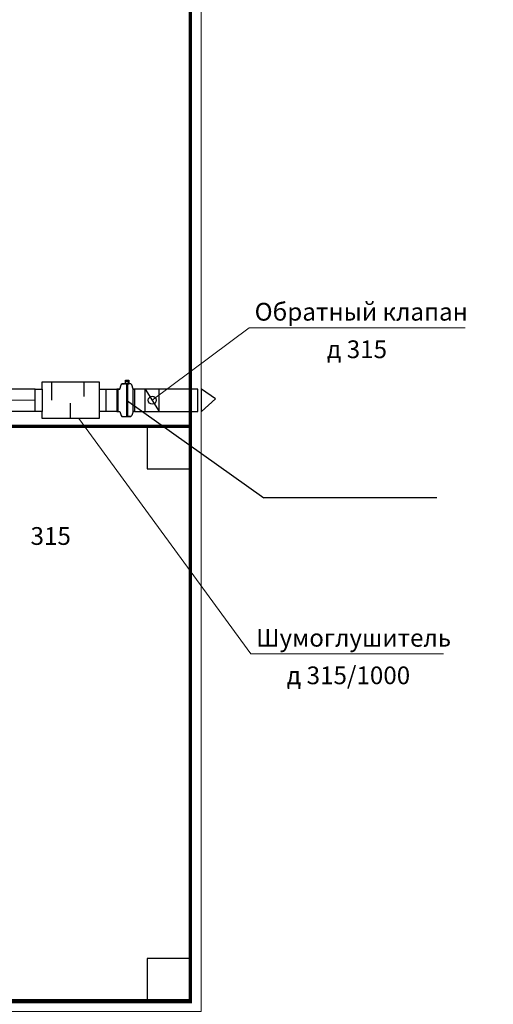
# Model space of a CAD drawing. Units: millimetres. Extents: x -1109597 to 10338133, y -362786 to 723273.
# Drawn here: x -329737 to -323066, y 119404 to 133277 of the extents above; entities that cross this region are included whole.
import ezdxf

# ---------------------------------------------------------------- set-up
doc = ezdxf.new("R2010")
doc.units = ezdxf.units.MM
for name, color, linetype in [('Defpointsапрп', 7, 'Continuous'), ('DUCT-RA01', 7, 'Continuous'), ('TEXT-', 7, 'Continuous')]:
    doc.layers.add(name, color=color, linetype=linetype)
doc.layers.add('Dimension', color=199, linetype='Continuous', lineweight=9)
doc.styles.get("Standard").update_dxf_attribs({"font": 'txt', "oblique": 15})

# ---------------------------------------------------------------- blocks, each defined once
blk = doc.blocks.new('VC315')
at = {"layer": 'Dimension', "color": 5, "lineweight": 30}
for p, q in [((1269704, 290525), (1269704, 290982)), ((1269717, 290525), (1269717, 290982)), ((1269568, 290596), (1269568, 290911)), ((1269585, 290596), (1269585, 290911)), ((1269800, 290911), (1269800, 290596)), ((1269818, 290596), (1269818, 290911)), ((1269610, 290596), (1269568, 290596)), ((1269689, 290525), (1269739, 290525)), ((1269689, 290525), (1269689, 290472)), ((1269739, 290472), (1269739, 290525)), ((1269800, 290596), (1269818, 290596)), ((1269689, 290488), (1269739, 290488)), ((1269689, 290472), (1269739, 290472))]:
    blk.add_line(p, q, dxfattribs=at)
for points in [[(1269568, 290911), (1269610, 290911), (1269628, 290971), (1269641, 290982), (1269768, 290982)], [(1269816, 290911), (1269799, 290911), (1269781, 290971), (1269768, 290982), (1269731, 290982)], [(1269568, 290596), (1269610, 290596), (1269628, 290535), (1269641, 290525), (1269678, 290525)], [(1269816, 290596), (1269799, 290596), (1269781, 290535), (1269768, 290525), (1269641, 290525)]]:
    blk.add_lwpolyline(points, dxfattribs=at)
blk.add_circle((1269732, 290507), 5, dxfattribs=at)
blk = doc.blocks.new('ШГТ315')
at = {"layer": 'Dimension', "color": 5, "lineweight": 30}
for p, q in [((1269318, 291011), (1268518, 291011)), ((1268518, 291011), (1268518, 290911)), ((1268918, 291011), (1268918, 290794)), ((1269318, 290911), (1269318, 291011)), ((1268518, 290911), (1268418, 290911)), ((1268418, 290911), (1268418, 290596)), ((1268518, 290596), (1268518, 290911)), ((1269418, 290911), (1269318, 290911)), ((1269318, 290596), (1269318, 290911)), ((1269418, 290911), (1269418, 290596)), ((1268649, 290496), (1268649, 290754)), ((1269103, 290496), (1269103, 290700)), ((1268418, 290596), (1268518, 290596)), ((1268518, 290596), (1268518, 290496)), ((1269318, 290496), (1269318, 290596)), ((1269318, 290596), (1269418, 290596)), ((1268518, 290496), (1269318, 290496))]:
    blk.add_line(p, q, dxfattribs=at)
blk = doc.blocks.new('щ')
at = {"layer": 'Dimension', "color": 5, "lineweight": 30}
for p, q in [((1231710, 300127), (1231710, 299812)), ((1231760, 300127), (1231760, 299812)), ((1231760, 300127), (1231960, 299949)), ((1231960, 299949), (1231760, 299812))]:
    blk.add_line(p, q, dxfattribs=at)
blk = doc.blocks.new('*U371')
at = {"layer": 'TEXT-', "color": 7, "linetype": 'Continuous', "lineweight": 0}
for p, q in [((3159175, -294211, 44300), (3161600, -297528, 44300)), ((3161600, -297528, 44300), (3164312, -297528, 44300))]:
    blk.add_line(p, q, dxfattribs=at)
for s, p in [('Шумоглушитель', (3161674, -297426, 44300)), ('д 315/1000', (3162106, -297955, 44300))]:
    blk.add_text(s, height=250, dxfattribs=at).set_placement(p)
blk = doc.blocks.new('*U372')
at = {"layer": 'TEXT-', "color": 7, "linetype": 'Continuous', "lineweight": 0}
for p, q in [((3160211, -293953, 44300), (3161578, -292934, 44300)), ((3161578, -292934, 44300), (3164617, -292934, 44300))]:
    blk.add_line(p, q, dxfattribs=at)
for s, p in [('Обратный клапан', (3161653, -292832, 44300)), ('д 315', (3162671, -293361, 44300))]:
    blk.add_text(s, height=250, dxfattribs=at).set_placement(p)
blk = doc.blocks.new('*U389')
at = {"layer": 'DUCT-RA01', "color": 5, "linetype": 'Continuous', "lineweight": -3}
for p, q in [((3158561, -293796, 25500), (3155202, -293796, 25500)), ((3158561, -294111, 25500), (3155202, -294111, 25500))]:
    blk.add_line(p, q, dxfattribs=at)
at = {"layer": 'DUCT-RA01', "color": 9, "linetype": 'Continuous', "lineweight": 0}
blk.add_line((3158561, -293953, 25500), (3155202, -293953, 25500), dxfattribs=at)
blk = doc.blocks.new('*U390')
at = {"layer": 'DUCT-RA01', "color": 5, "linetype": 'Continuous', "lineweight": -3}
blk.add_line((3158561, -294111, 25500), (3158561, -293796, 25500), dxfattribs=at)

msp = doc.modelspace()

# ---------------------------------------------------------------- linework, layer by layer
at = {"layer": 'Defpointsапрп', "color": 5, "lineweight": 30}
for p, q in [((-328520.30509, 128073.04514, 18800), (-328370.30509, 128073.04514, 18800)), ((-328120.30509, 128073.04514, 18800), (-328120.30509, 127973.04514, 18800)), ((-327227.5213, 128073.04514, 18800), (-328120.30509, 128073.04514, 18800)), ((-327970.30509, 127758.04514, 18800), (-327970.30509, 128073.04514, 18800)), ((-327770.30509, 128073.04514, 18800), (-327970.30509, 128073.04514, 18800)), ((-327970.30509, 128073.04514, 18800), (-327770.30509, 127758.04514, 18800)), ((-327770.30509, 127758.04514, 18800), (-327770.30509, 128073.04514, 18800)), ((-328370.30509, 127758.04514, 18800), (-328520.30509, 127758.04514, 18800)), ((-328120.30509, 127758.04514, 18800), (-327227.5213, 127758.04514, 18800)), ((-327970.30509, 127758.04514, 18800), (-327770.30509, 127758.04514, 18800))]:
    msp.add_line(p, q, dxfattribs=at)
at = {"layer": 'Defpointsапрп', "linetype": 'ByBlock'}
msp.add_line((-328233.55509, 127915.54514, 18800), (-326299.75814, 126540.53046), dxfattribs=at)
at = {"layer": 'Defpointsапрп'}
msp.add_line((-323863.19056, 126540.53046), (-326299.75814, 126540.53046), dxfattribs=at)
at = {"layer": 'Defpointsапрп', "color": 5, "lineweight": 0}
for points in [[(-327333.82131, 127546.08884, 48.52157, 48.52157, 0), (-387335.59972, 127546.08884, 48.52157, 48.52157, 0), (-387335.59972, 126944.42133, 48.52157, 48.52157, 0), (-399640.67089, 126944.42133, 48.52157, 48.52157, 0), (-399640.67089, 156950.16269, 48.52157, 48.52157, 0), (-387335.59972, 156950.16269, 48.52157, 48.52157, 0), (-387335.59972, 161778.0593, 58.22589, 58.22589, 0), (-381813.8446, 161778.0593, 48.52157, 48.52157, 0), (-381813.8446, 164451.59803, 48.52157, 48.52157, 0), (-381338.33317, 164451.59803, 48.52157, 48.52157, 0), (-381338.33317, 165043.56123, 48.52157, 48.52157, 0), (-333937.60753, 165043.56123, 58.22589, 58.22589, 0), (-333937.60753, 164451.59803, 48.52157, 48.52157, 0), (-333505.76552, 164451.59803, 48.52157, 48.52157, 0), (-333505.76552, 161778.0593, 58.22589, 58.22589, 0), (-327333.82131, 161778.0593, 48.52157, 48.52157, 0)], [(-341191.58285, 119447.83814, 48.52157, 48.52157, 0), (-341191.58285, 122718.19223, 58.22589, 58.22589, 0), (-339939.72624, 122718.19223, 48.52157, 48.52157, 0), (-339939.72624, 127546.08884, 48.52157, 48.52157, 0), (-327333.82131, 127546.08884, 48.52157, 48.52157, 0), (-327333.82131, 119447.83814, 58.22589, 58.22589, 0)]]:
    msp.add_lwpolyline(points, format="xyseb", close=True, dxfattribs=at)
at = {"layer": 'Defpointsапрп', "color": 5, "lineweight": 20}
msp.add_lwpolyline([(-351385.96554, 119302.27342), (-333937.60753, 119302.27342), (-327183.40443, 119302.27342), (-327183.40443, 163291.93241), (-327338.67347, 163291.93241), (-327338.67347, 119447.83814), (-333937.60753, 119447.83814), (-357936.37803, 119447.83814)], dxfattribs=at)
at = {"layer": 'Defpointsапрп', "color": 5, "lineweight": 30}
for points in [[(-327940.34099, 126949.27348), (-327338.67347, 126949.27348), (-327338.67347, 127550.941), (-327940.34099, 127550.941)], [(-327940.34099, 119447.83814), (-327338.67347, 119447.83814), (-327338.67347, 120049.50566), (-327940.34099, 120049.50566)]]:
    msp.add_lwpolyline(points, close=True, dxfattribs=at)
msp.add_circle((-327870.30509, 127915.54514, 18800), 56.3007, dxfattribs=at)

# ---------------------------------------------------------------- block references
at = {"layer": 'Defpointsапрп', "color": 18, "lineweight": 0, "true_color": 0x000000}
for name in ['*U372', '*U389', '*U390', '*U371']:
    msp.add_blockref(name, (-3488080.85875, 421868.88072, -25500), dxfattribs=at)
at = {"layer": 'Defpointsапрп', "xscale": -1, "rotation": 180}
for name, p in [('VC315', (-1597937.84668, 418668.90878, 18800)), ('ШГТ315', (-1597937.84668, 418668.90878, 18800)), ('щ', (-1558937.99912, 427885.25919, 18800))]:
    msp.add_blockref(name, p, dxfattribs=at)

# ---------------------------------------------------------------- texts
at = {"layer": 'Defpointsапрп', "char_height": 250}
for s, insert, attachment_point in [('\\pi4299.88994;В-3\\P\\pi3467.64035;Вентилятор\\P\\pi4033.11654;VC 315\\P\\pi3542.03026;{\\fISOCPEUR|b1|i1|c204|p34;\\C240;\\c2367469;Nпот=0,28кВт\\P\\pi3954.23041;230-1-50}', (-493102.6739, 130202.37724), 1), ('\\pi4310.31428;В-4\\P\\pi3467.64035;Вентилятор\\P\\pi4033.11654;VC 315\\P\\pi3542.03026;{\\fISOCPEUR|b1|i1|c204|p34;\\C240;\\c2367469;Nпот=0,28кВт\\P\\pi3954.23041;230-1-50}', (-329584.31663, 125043.65236), 7)]:
    msp.add_mtext_dynamic_manual_height_columns(s, width=9351.9473678, gutter_width=750, heights=[0], dxfattribs=dict(at, insert=insert, attachment_point=attachment_point))

doc.saveas('drawing.dxf')
